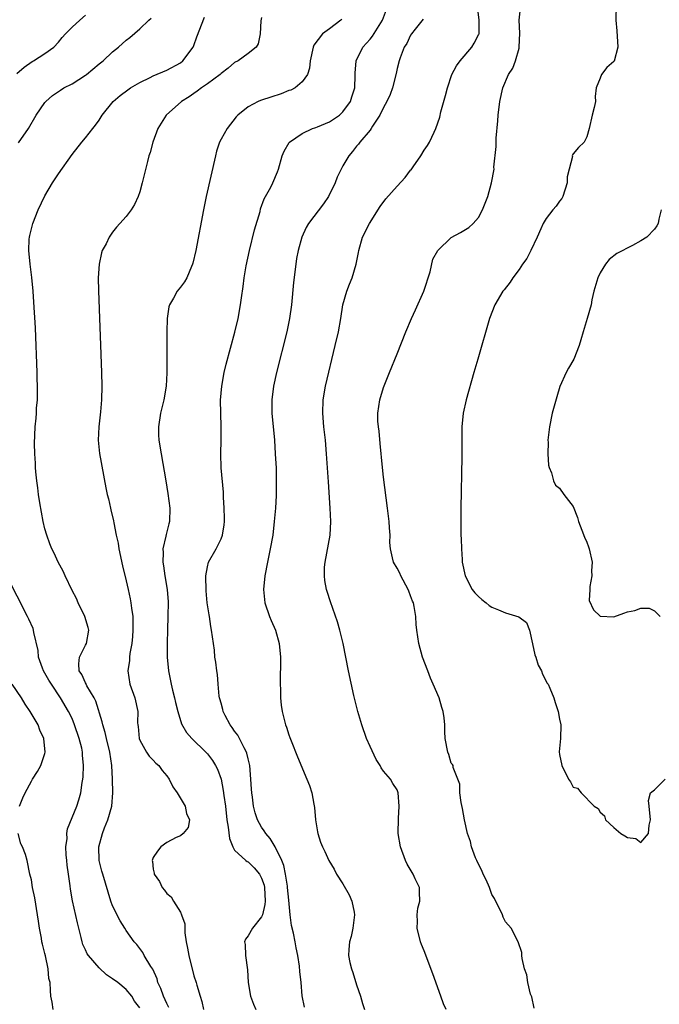
# Model space of a CAD drawing. Units: inches. Extents: x 2586000 to 2589000, y 1506000 to 1509000.
# Drawn here: x 2586105 to 2586200, y 1508348 to 1508493 of the extents above; entities that cross this region are included whole.
import ezdxf

# ---------------------------------------------------------------- set-up
doc = ezdxf.new("R2010")
doc.units = ezdxf.units.IN
doc.header["$MEASUREMENT"] = 0
doc.layers.add('LD25861506_2ft', color=254, linetype='Continuous')

msp = doc.modelspace()

# ---------------------------------------------------------------- linework, layer by layer
at = {"layer": 'LD25861506_2ft'}
for points, elevation in [([(2586147.35, 1508347.35), (2586146.97, 1508349.03), (2586146.82, 1508351), (2586146.64, 1508352.64), (2586146.6, 1508353.4), (2586146.34, 1508355), (2586146.11, 1508356.11), (2586145.96, 1508357), (2586145.71, 1508358.29), (2586145.4, 1508359.4), (2586145.22, 1508361), (2586145, 1508363.15), (2586144.84, 1508365), (2586144.8, 1508365.2), (2586144.54, 1508367), (2586144.26, 1508368.26), (2586143.97, 1508369), (2586143.01, 1508371.01), (2586142.25, 1508372.25), (2586141.6, 1508373), (2586141.39, 1508373.39), (2586141, 1508373.93), (2586140.38, 1508375), (2586140.05, 1508376.05), (2586139.81, 1508377), (2586139.65, 1508378.35), (2586139.56, 1508379), (2586139.51, 1508379.51), (2586139.42, 1508381), (2586139.24, 1508383), (2586139.21, 1508383.21), (2586139, 1508384.01), (2586138.82, 1508384.82), (2586138.75, 1508385), (2586138.4, 1508385.6), (2586137.47, 1508387.47), (2586137, 1508388.1), (2586136.64, 1508388.64), (2586136.35, 1508389), (2586135.6, 1508390.4), (2586135.31, 1508391), (2586135.27, 1508391.27), (2586135, 1508392.21), (2586134.85, 1508392.85), (2586134.79, 1508393), (2586134.75, 1508393.25), (2586134.57, 1508395), (2586134.46, 1508396.46), (2586134.36, 1508397), (2586134.25, 1508398.25), (2586134.11, 1508399), (2586134.02, 1508400.02), (2586133.87, 1508401), (2586133.62, 1508403), (2586133.51, 1508403.51), (2586133.29, 1508405), (2586133.23, 1508405.23), (2586132.98, 1508407), (2586132.81, 1508408.81), (2586132.74, 1508411), (2586133, 1508412.33), (2586133.16, 1508413), (2586134.28, 1508415), (2586135, 1508416.47), (2586135.22, 1508417), (2586135.45, 1508418.55), (2586135.5, 1508419), (2586135.51, 1508419.51), (2586135.48, 1508421), (2586135.38, 1508422.62), (2586135.37, 1508423.37), (2586135.04, 1508426.96), (2586134.98, 1508429), (2586135.01, 1508431), (2586135.01, 1508433), (2586134.96, 1508435), (2586134.94, 1508436.94), (2586135.1, 1508439), (2586135.45, 1508441), (2586135.75, 1508442.25), (2586137.06, 1508446.94), (2586137.55, 1508449), (2586137.9, 1508451), (2586138.03, 1508452.03), (2586138.29, 1508453.71), (2586138.44, 1508455), (2586138.73, 1508456.73), (2586139.21, 1508459), (2586139.96, 1508462.04), (2586140.76, 1508464.76), (2586140.85, 1508465.15), (2586141.36, 1508466.64), (2586142.34, 1508468.34), (2586142.67, 1508469), (2586143.36, 1508470.64), (2586143.49, 1508471), (2586144.03, 1508473), (2586144.31, 1508473.69), (2586145.04, 1508474.96), (2586145.09, 1508475), (2586147, 1508476.28), (2586148.5, 1508477), (2586148.87, 1508477.13), (2586149, 1508477.15), (2586149.24, 1508477.24), (2586151, 1508478), (2586151.62, 1508478.38), (2586152.48, 1508479), (2586153, 1508479.47), (2586154.1, 1508481), (2586154.3, 1508481.7), (2586154.74, 1508483), (2586154.83, 1508484.83), (2586154.81, 1508485.19), (2586154.95, 1508487), (2586155.94, 1508489), (2586157, 1508490.2), (2586157.35, 1508490.65), (2586158.82, 1508493), (2586159.44, 1508494.56)], 8938), ([(2586168.26, 1508347), (2586167.87, 1508347.87), (2586167.45, 1508349), (2586166.26, 1508352.26), (2586165, 1508355.66), (2586164.61, 1508356.61), (2586164.48, 1508357), (2586163.97, 1508359), (2586164, 1508360), (2586163.94, 1508361), (2586164.04, 1508361.96), (2586164.34, 1508363), (2586164.32, 1508364.32), (2586164.29, 1508365), (2586163.69, 1508366.31), (2586163.35, 1508367), (2586162.47, 1508368.47), (2586162.23, 1508369), (2586161.5, 1508371), (2586161.18, 1508373), (2586161.19, 1508375.19), (2586161.33, 1508377), (2586161.17, 1508379), (2586161, 1508379.44), (2586160.38, 1508380.38), (2586160.01, 1508381), (2586159, 1508382.19), (2586158.65, 1508382.65), (2586158.49, 1508383), (2586157.9, 1508383.9), (2586157, 1508385.84), (2586156.5, 1508387), (2586155.77, 1508389), (2586155.18, 1508391), (2586154.63, 1508393.37), (2586153.82, 1508397), (2586153.06, 1508401), (2586152.56, 1508403), (2586152.21, 1508404.21), (2586151.16, 1508407.16), (2586150.67, 1508408.67), (2586150.58, 1508409), (2586150.32, 1508410.32), (2586150.26, 1508411), (2586150.28, 1508412.28), (2586150.36, 1508413), (2586151.12, 1508417), (2586151.24, 1508419), (2586151.14, 1508421), (2586150.86, 1508424.86), (2586150.58, 1508429), (2586150.42, 1508431), (2586150.19, 1508433), (2586150.01, 1508435), (2586150.08, 1508437), (2586150.42, 1508439), (2586151.87, 1508445), (2586152.33, 1508447), (2586152.67, 1508449), (2586153, 1508451.01), (2586153.57, 1508453), (2586153.96, 1508454.04), (2586154.37, 1508455), (2586154.96, 1508457), (2586155.29, 1508458.71), (2586155.33, 1508459), (2586155.91, 1508461), (2586156.92, 1508463), (2586158.5, 1508465.5), (2586159.36, 1508466.64), (2586161, 1508468.51), (2586162.21, 1508469.79), (2586163, 1508470.85), (2586163.08, 1508470.92), (2586163.36, 1508471.36), (2586164.5, 1508473), (2586165, 1508473.81), (2586165.5, 1508474.5), (2586165.79, 1508475), (2586166.47, 1508476.47), (2586166.74, 1508477), (2586167.31, 1508478.69), (2586167.48, 1508479.48), (2586168.14, 1508481.86), (2586168.42, 1508483), (2586169.08, 1508485), (2586169.76, 1508486.24), (2586170.29, 1508487), (2586172.03, 1508489), (2586172.4, 1508489.6), (2586173.08, 1508490.92), (2586173.1, 1508491), (2586173.13, 1508493), (2586172.88, 1508495)], 8934), ([(2586181.23, 1508347.23), (2586180.87, 1508348.87), (2586180.72, 1508349.28), (2586180.32, 1508351), (2586180.14, 1508352.14), (2586179.81, 1508353), (2586179.47, 1508354.53), (2586179.42, 1508355), (2586179.41, 1508355.41), (2586178.9, 1508357), (2586177.82, 1508359), (2586177, 1508359.95), (2586176.65, 1508360.65), (2586176.54, 1508361), (2586175.37, 1508363.37), (2586175, 1508364), (2586174.62, 1508365), (2586174.14, 1508366.14), (2586173.72, 1508367), (2586173.5, 1508367.5), (2586173, 1508368.47), (2586172.77, 1508369), (2586172.6, 1508369.4), (2586172.01, 1508371), (2586171.82, 1508371.82), (2586171.39, 1508373), (2586170.94, 1508375), (2586170.68, 1508376.68), (2586170.46, 1508377.54), (2586170.27, 1508379), (2586170.25, 1508380.25), (2586169.98, 1508381), (2586169.29, 1508382.71), (2586169.26, 1508383), (2586169.17, 1508383.17), (2586169, 1508383.37), (2586168.64, 1508384.64), (2586168.48, 1508385), (2586168.1, 1508387), (2586168.04, 1508388.04), (2586168.05, 1508389), (2586167.94, 1508390.06), (2586167.82, 1508391), (2586167.59, 1508391.59), (2586167.19, 1508393), (2586166.35, 1508395), (2586165.91, 1508395.91), (2586165.52, 1508397), (2586164.76, 1508399), (2586164.21, 1508401), (2586163.93, 1508403), (2586163.84, 1508403.84), (2586163.77, 1508405), (2586163.53, 1508406.47), (2586163.41, 1508407), (2586163.28, 1508407.28), (2586163, 1508408.05), (2586162.72, 1508408.72), (2586162.62, 1508409), (2586161.54, 1508411), (2586161.39, 1508411.39), (2586161, 1508412.14), (2586160.48, 1508413), (2586160.34, 1508413.66), (2586160.01, 1508415), (2586159.94, 1508415.94), (2586159.96, 1508417), (2586159.9, 1508418.1), (2586159.82, 1508419), (2586159.58, 1508421), (2586159, 1508425.58), (2586158.85, 1508427), (2586158.52, 1508430.52), (2586158.33, 1508432.33), (2586158.23, 1508433), (2586158.18, 1508433.82), (2586158.14, 1508435), (2586158.43, 1508437), (2586159, 1508438.82), (2586159.86, 1508441), (2586161, 1508443.78), (2586162.28, 1508447), (2586163.13, 1508449), (2586163.73, 1508450.27), (2586164.95, 1508453), (2586165.86, 1508455.86), (2586166.28, 1508457.72), (2586167, 1508459.02), (2586169, 1508460.92), (2586170.34, 1508461.66), (2586171.59, 1508462.41), (2586172.25, 1508463), (2586173, 1508463.9), (2586173.6, 1508465), (2586174.01, 1508465.99), (2586174.38, 1508467), (2586174.94, 1508469), (2586175.31, 1508471), (2586175.29, 1508471.29), (2586175.65, 1508474.35), (2586175.61, 1508475), (2586175.61, 1508475.61), (2586175.85, 1508478.15), (2586175.9, 1508479), (2586176.16, 1508481), (2586176.6, 1508483), (2586177.47, 1508485), (2586178.07, 1508485.93), (2586178.49, 1508487), (2586179, 1508488.89), (2586179.03, 1508489), (2586179.1, 1508491.1), (2586179.03, 1508493), (2586179.22, 1508494.78)], 8932), ([(2586193.33, 1508495.33), (2586193.29, 1508493), (2586193.45, 1508491.45), (2586193.6, 1508489), (2586193.03, 1508486.97), (2586193, 1508486.91), (2586191.99, 1508486.01), (2586191.16, 1508485), (2586191, 1508484.46), (2586190.39, 1508483), (2586190.27, 1508481.73), (2586190.28, 1508481), (2586190.1, 1508480.1), (2586189.79, 1508479), (2586189.35, 1508477), (2586189, 1508475.77), (2586188.6, 1508475), (2586187.77, 1508474.23), (2586187, 1508473.29), (2586186.89, 1508473.11), (2586186.87, 1508473), (2586186.88, 1508472.88), (2586186.39, 1508471), (2586186.12, 1508469.88), (2586186.1, 1508469), (2586185.45, 1508467), (2586185.3, 1508466.7), (2586185, 1508466.3), (2586184.47, 1508465.53), (2586184.01, 1508465), (2586183, 1508463.73), (2586182.55, 1508463), (2586182.23, 1508462.23), (2586181.69, 1508461), (2586180.74, 1508459), (2586180.16, 1508457.84), (2586179.52, 1508457), (2586179, 1508456.21), (2586178.07, 1508455), (2586177.68, 1508454.32), (2586176.8, 1508453.2), (2586176.62, 1508453), (2586175.41, 1508451), (2586174.66, 1508449), (2586172.94, 1508443), (2586172.35, 1508441), (2586171.2, 1508437), (2586170.74, 1508435), (2586170.55, 1508433), (2586170.54, 1508431), (2586170.56, 1508428.56), (2586170.42, 1508421), (2586170.4, 1508417.6), (2586170.42, 1508417), (2586170.46, 1508416.46), (2586170.49, 1508415), (2586170.59, 1508413.41), (2586170.63, 1508413), (2586171.03, 1508411), (2586172.1, 1508409), (2586172.49, 1508408.49), (2586173, 1508407.97), (2586173.52, 1508407.52), (2586174.17, 1508407), (2586174.61, 1508406.61), (2586175, 1508406.4), (2586175.99, 1508406.01), (2586177, 1508405.55), (2586178.96, 1508404.96), (2586180.1, 1508404.1), (2586180.53, 1508403), (2586181, 1508400.99), (2586181.33, 1508399.33), (2586181.47, 1508399), (2586181.81, 1508397.81), (2586182.3, 1508397), (2586182.48, 1508396.48), (2586183.18, 1508395.18), (2586183.3, 1508395), (2586183.55, 1508394.45), (2586184.15, 1508393), (2586184.33, 1508392.33), (2586184.8, 1508391), (2586185, 1508389.84), (2586185.17, 1508389), (2586185.13, 1508387), (2586184.95, 1508385.05), (2586185, 1508384.65), (2586185.3, 1508383), (2586186.31, 1508381), (2586186.6, 1508380.6), (2586187, 1508379.81), (2586187.65, 1508379.65), (2586188.18, 1508379), (2586190.11, 1508377), (2586190.67, 1508376.67), (2586191, 1508376.13), (2586191.61, 1508375.61), (2586191.77, 1508375), (2586193, 1508373.89), (2586194.02, 1508373), (2586194.65, 1508372.65), (2586195, 1508372.38), (2586196.23, 1508372.23), (2586197, 1508371.65), (2586198.13, 1508373), (2586198.21, 1508374.21), (2586198.43, 1508375), (2586198.21, 1508377), (2586198.14, 1508377.86), (2586198.43, 1508379), (2586199, 1508379.44), (2586200.59, 1508381)], 8930), ([(2586104.85, 1508485.15), (2586105.92, 1508486.08), (2586107.11, 1508486.89), (2586107.31, 1508487), (2586109, 1508488.07), (2586110.31, 1508489), (2586111, 1508489.73), (2586111.56, 1508490.44), (2586112.03, 1508491), (2586113, 1508491.95), (2586114.13, 1508493), (2586115, 1508493.74)], 8948), ([(2586105.08, 1508474.92), (2586106.56, 1508477), (2586107.72, 1508479), (2586109, 1508480.84), (2586109.14, 1508481), (2586110.11, 1508481.89), (2586111.31, 1508482.69), (2586111.81, 1508483), (2586113, 1508483.63), (2586115, 1508484.89), (2586115.15, 1508485), (2586117, 1508486.56), (2586117.58, 1508487), (2586119, 1508488.31), (2586119.86, 1508489), (2586121, 1508490.05), (2586121.54, 1508490.46), (2586123, 1508491.74), (2586124.33, 1508493), (2586124.69, 1508493.31)], 8946), ([(2586127.3, 1508347.3), (2586127, 1508347.88), (2586126.49, 1508349), (2586126.11, 1508350.11), (2586125.66, 1508351), (2586125.55, 1508351.55), (2586124.94, 1508352.94), (2586124.63, 1508353.37), (2586123.65, 1508355), (2586123.44, 1508355.44), (2586122.58, 1508356.58), (2586122.16, 1508357), (2586121, 1508358.69), (2586120.82, 1508359), (2586120.11, 1508360.11), (2586119, 1508362.29), (2586118.73, 1508363), (2586118.32, 1508364.32), (2586117.53, 1508367), (2586117.42, 1508367.42), (2586117.03, 1508369), (2586116.98, 1508371), (2586117.51, 1508373), (2586117.81, 1508373.81), (2586118.31, 1508375), (2586118.87, 1508377), (2586119.03, 1508378.97), (2586118.99, 1508381), (2586118.87, 1508383), (2586118.57, 1508385), (2586118.08, 1508387), (2586117.89, 1508387.89), (2586117.55, 1508389), (2586117.47, 1508389.47), (2586116.52, 1508392.52), (2586116.28, 1508393), (2586115.21, 1508394.79), (2586115.1, 1508395), (2586115.08, 1508395.08), (2586115, 1508395.2), (2586114.44, 1508396.44), (2586114.06, 1508397), (2586113.99, 1508398.01), (2586114.1, 1508399), (2586115, 1508400.76), (2586115.13, 1508401), (2586115.49, 1508403), (2586115.4, 1508403.4), (2586114.89, 1508405), (2586113.93, 1508407), (2586113.66, 1508407.66), (2586113, 1508408.86), (2586111.97, 1508411), (2586111.68, 1508411.68), (2586110.94, 1508413), (2586110.35, 1508414.35), (2586110.04, 1508415), (2586109.74, 1508415.74), (2586109.27, 1508417), (2586109, 1508417.96), (2586108.76, 1508419), (2586108.24, 1508421.76), (2586108.05, 1508423), (2586107.97, 1508423.97), (2586107.8, 1508425), (2586107.64, 1508426.36), (2586107.62, 1508427), (2586107.62, 1508427.62), (2586107.52, 1508429), (2586107.48, 1508430.52), (2586107.58, 1508433), (2586107.72, 1508434.28), (2586107.76, 1508435), (2586107.77, 1508435.77), (2586107.89, 1508437), (2586107.9, 1508438.1), (2586107.83, 1508441), (2586107.59, 1508447.59), (2586107.38, 1508451.38), (2586107.25, 1508453), (2586107.05, 1508455.05), (2586106.8, 1508457), (2586106.61, 1508459), (2586106.69, 1508460.69), (2586106.73, 1508461), (2586106.79, 1508461.21), (2586107.22, 1508463), (2586108.02, 1508465), (2586109, 1508467.07), (2586110.11, 1508469), (2586111, 1508470.34), (2586113, 1508473.16), (2586114.46, 1508475), (2586115, 1508475.65), (2586116.05, 1508477), (2586116.49, 1508477.51), (2586117, 1508478.25), (2586117.44, 1508479), (2586119.07, 1508481), (2586120.13, 1508481.87), (2586121.26, 1508482.74), (2586121.63, 1508483), (2586123, 1508483.81), (2586124.55, 1508484.55), (2586125, 1508484.78), (2586127, 1508485.64), (2586129, 1508486.71), (2586129.38, 1508487), (2586130.89, 1508489), (2586131, 1508489.27), (2586131.45, 1508490.55), (2586132.56, 1508493.44)], 8944), ([(2586141, 1508493.37), (2586140.88, 1508492.88), (2586140.76, 1508491), (2586140.51, 1508489.49), (2586140.17, 1508489), (2586139, 1508488.08), (2586137.53, 1508487), (2586137, 1508486.77), (2586136.06, 1508485.94), (2586135, 1508485.11), (2586134.89, 1508485), (2586133, 1508483.59), (2586132.14, 1508483), (2586131.49, 1508482.51), (2586131, 1508482.19), (2586130.29, 1508481.71), (2586129.16, 1508481), (2586126.91, 1508479), (2586125.68, 1508477), (2586124.93, 1508475), (2586124.53, 1508473.47), (2586124.36, 1508473), (2586124.14, 1508472.14), (2586123.38, 1508469), (2586123, 1508467.66), (2586122.76, 1508467), (2586122.22, 1508465.78), (2586121.72, 1508465), (2586121, 1508464.05), (2586120.07, 1508463), (2586119.56, 1508462.44), (2586119, 1508461.74), (2586118.49, 1508461), (2586118.02, 1508460.02), (2586117.47, 1508459), (2586117.34, 1508458.66), (2586116.99, 1508457.01), (2586116.88, 1508455), (2586116.92, 1508453.08), (2586117.35, 1508441), (2586117.4, 1508439), (2586117.37, 1508437), (2586117.22, 1508435.22), (2586116.95, 1508433), (2586116.88, 1508431), (2586117.08, 1508429.08), (2586118.01, 1508424.01), (2586118.21, 1508423), (2586118.37, 1508422.37), (2586118.66, 1508421), (2586118.75, 1508420.75), (2586119.12, 1508419.12), (2586119.15, 1508418.85), (2586119.53, 1508417), (2586119.81, 1508415.81), (2586119.92, 1508415), (2586120.46, 1508412.46), (2586121, 1508410.29), (2586121.29, 1508409), (2586121.59, 1508407.59), (2586121.7, 1508407), (2586121.78, 1508406.22), (2586121.96, 1508405), (2586121.99, 1508403.99), (2586121.99, 1508403), (2586121.93, 1508402.07), (2586121.83, 1508401), (2586121.56, 1508399.56), (2586121.5, 1508399), (2586121.47, 1508398.53), (2586121.25, 1508397), (2586121.55, 1508395), (2586122.26, 1508393), (2586122.72, 1508391), (2586122.68, 1508389.32), (2586122.7, 1508389), (2586122.75, 1508388.75), (2586122.91, 1508387), (2586123, 1508386.78), (2586124.02, 1508385), (2586124.4, 1508384.4), (2586125, 1508383.81), (2586125.38, 1508383.38), (2586125.83, 1508383), (2586126.29, 1508382.29), (2586127, 1508381.49), (2586127.36, 1508381), (2586127.89, 1508379.89), (2586128.51, 1508379), (2586129.72, 1508377), (2586129.92, 1508375.92), (2586130.35, 1508375), (2586130.13, 1508373.87), (2586129.43, 1508373), (2586129, 1508372.64), (2586128.38, 1508372.38), (2586127, 1508371.66), (2586126.09, 1508371), (2586125.6, 1508370.4), (2586125, 1508369.43), (2586124.86, 1508369.14), (2586124.83, 1508369), (2586124.87, 1508368.87), (2586125, 1508367.7), (2586125.12, 1508367.12), (2586125.11, 1508367), (2586125.91, 1508365.91), (2586126.29, 1508365), (2586126.64, 1508364.64), (2586127, 1508364.12), (2586127.64, 1508363.64), (2586127.98, 1508363), (2586129, 1508361.36), (2586129.18, 1508361), (2586129.67, 1508359.67), (2586129.64, 1508359), (2586129.66, 1508358.34), (2586129.86, 1508357), (2586130.06, 1508356.06), (2586130.24, 1508355), (2586131, 1508351.97), (2586131.31, 1508351), (2586131.41, 1508350.59), (2586131.91, 1508349), (2586132.19, 1508348.2), (2586132.41, 1508347)], 8942), ([(2586152.85, 1508493.15), (2586152.68, 1508493), (2586151, 1508491.73), (2586149.99, 1508491), (2586148.69, 1508489.31), (2586148.59, 1508489), (2586148.15, 1508487), (2586148.09, 1508485.91), (2586147.77, 1508485), (2586147, 1508483.9), (2586145.94, 1508483), (2586145.32, 1508482.68), (2586145, 1508482.62), (2586143.87, 1508482.13), (2586142.34, 1508481.66), (2586141, 1508481.18), (2586140.85, 1508481.15), (2586140.48, 1508481), (2586139, 1508480.2), (2586137.46, 1508479), (2586137.25, 1508478.75), (2586135.89, 1508477), (2586135, 1508475.43), (2586134.78, 1508475), (2586134.35, 1508473.65), (2586134.17, 1508473), (2586132.82, 1508467), (2586132.42, 1508465), (2586131.3, 1508459), (2586130.86, 1508457.14), (2586130.81, 1508457), (2586130.63, 1508456.63), (2586129.95, 1508455), (2586129.61, 1508454.39), (2586129, 1508453.59), (2586128.52, 1508453), (2586127.99, 1508451.99), (2586127.39, 1508451), (2586127.28, 1508450.72), (2586127.03, 1508449), (2586127, 1508447), (2586127.02, 1508445), (2586127.02, 1508443.02), (2586126.98, 1508440.98), (2586126.88, 1508439), (2586126.54, 1508437), (2586126.41, 1508436.41), (2586126.06, 1508435), (2586125.77, 1508433), (2586125.79, 1508431.79), (2586125.84, 1508431), (2586126.15, 1508429), (2586126.84, 1508425), (2586127.15, 1508423.15), (2586127.44, 1508421), (2586127.41, 1508419), (2586127.31, 1508418.69), (2586126.89, 1508417.11), (2586126.85, 1508416.85), (2586126.39, 1508415), (2586126.44, 1508414.44), (2586126.39, 1508413), (2586126.5, 1508412.5), (2586126.72, 1508411), (2586127.05, 1508409), (2586127.18, 1508407.18), (2586127.17, 1508405), (2586127.09, 1508403.09), (2586127.03, 1508401), (2586127.06, 1508399), (2586127.25, 1508397), (2586127.65, 1508395), (2586127.85, 1508394.15), (2586128.15, 1508393), (2586128.3, 1508392.3), (2586128.62, 1508391), (2586129.17, 1508389.17), (2586129.91, 1508387.91), (2586130.71, 1508387), (2586132.75, 1508385), (2586133, 1508384.73), (2586133.75, 1508383.75), (2586134.21, 1508383), (2586134.48, 1508382.48), (2586135, 1508381), (2586135.34, 1508379.34), (2586135.41, 1508378.59), (2586135.65, 1508377), (2586135.88, 1508375), (2586136.08, 1508373.92), (2586136.23, 1508372.23), (2586136.73, 1508371), (2586137, 1508370.54), (2586138.68, 1508369), (2586138.86, 1508368.86), (2586139, 1508368.79), (2586139.91, 1508367.91), (2586140.68, 1508367), (2586141, 1508366.41), (2586141.35, 1508365.35), (2586141.43, 1508365), (2586141.53, 1508363), (2586141.49, 1508362.51), (2586141.11, 1508361), (2586141, 1508360.71), (2586139.64, 1508359), (2586139, 1508357.86), (2586138.62, 1508357.38), (2586138.49, 1508357), (2586138.58, 1508356.58), (2586138.6, 1508355), (2586138.89, 1508352.89), (2586139, 1508351), (2586139.36, 1508349), (2586139.81, 1508347.81), (2586140.16, 1508347)], 8940), ([(2586164.87, 1508493.13), (2586163.69, 1508491.69), (2586163.14, 1508491), (2586163, 1508490.81), (2586162.43, 1508489.57), (2586162.06, 1508489), (2586161.44, 1508487.44), (2586161.29, 1508487), (2586161, 1508485.85), (2586160.85, 1508485.15), (2586160.31, 1508483), (2586159.97, 1508482.03), (2586159.48, 1508481), (2586159, 1508480.12), (2586158.46, 1508479), (2586157.37, 1508477.37), (2586157.16, 1508477), (2586157, 1508476.78), (2586155.48, 1508475), (2586155.28, 1508474.72), (2586155, 1508474.41), (2586154.4, 1508473.6), (2586153.88, 1508473), (2586153, 1508471.5), (2586152.74, 1508471), (2586152.17, 1508469.83), (2586151.85, 1508469), (2586150.87, 1508467), (2586150.12, 1508465.88), (2586147.9, 1508463), (2586147.59, 1508462.41), (2586146.92, 1508461), (2586146.39, 1508459), (2586146.16, 1508457.84), (2586146.03, 1508457), (2586145.72, 1508454.28), (2586145.41, 1508451), (2586145.13, 1508449), (2586144.71, 1508447), (2586143.18, 1508441), (2586142.73, 1508439), (2586142.48, 1508437), (2586142.5, 1508435), (2586142.88, 1508431), (2586143.01, 1508429), (2586143.13, 1508426.87), (2586143.16, 1508425), (2586143.14, 1508422.86), (2586143.03, 1508421), (2586142.86, 1508419), (2586142.63, 1508417), (2586142.28, 1508415), (2586141.86, 1508413), (2586141.47, 1508411), (2586141.26, 1508409), (2586141.47, 1508407), (2586142.17, 1508405), (2586142.41, 1508404.41), (2586143.04, 1508403), (2586143.61, 1508401), (2586143.76, 1508399), (2586143.74, 1508395), (2586143.79, 1508394.21), (2586143.8, 1508393), (2586143.9, 1508391.9), (2586144.04, 1508391), (2586144.54, 1508389), (2586144.66, 1508388.66), (2586145, 1508387.56), (2586145.15, 1508387.15), (2586145.36, 1508386.64), (2586146.28, 1508384.28), (2586147.69, 1508381), (2586148.05, 1508380.05), (2586148.41, 1508379), (2586148.71, 1508377.29), (2586148.82, 1508376.82), (2586148.96, 1508375), (2586149.23, 1508373.23), (2586149.28, 1508373), (2586149.7, 1508371.7), (2586149.97, 1508371), (2586150.32, 1508370.32), (2586150.94, 1508369), (2586151.7, 1508367.7), (2586152.04, 1508367), (2586153, 1508365.57), (2586153.93, 1508363.93), (2586154.33, 1508363), (2586154.64, 1508361.36), (2586154.73, 1508361), (2586154.47, 1508359), (2586154.2, 1508357.8), (2586153.96, 1508357), (2586153.86, 1508355.86), (2586153.83, 1508355), (2586154.04, 1508353.96), (2586154.27, 1508353), (2586154.47, 1508352.47), (2586155, 1508350.65), (2586155.59, 1508349), (2586155.9, 1508347.9), (2586156.18, 1508347)], 8936), ([(2586199.98, 1508465), (2586199.63, 1508463.63), (2586199.53, 1508463), (2586199.35, 1508462.65), (2586199, 1508462.17), (2586197.86, 1508461), (2586197, 1508460.42), (2586195.77, 1508459.77), (2586193.43, 1508458.57), (2586192.3, 1508457.7), (2586191.76, 1508457), (2586191, 1508455.72), (2586190.65, 1508455), (2586190.48, 1508454.48), (2586190.06, 1508453), (2586189.75, 1508451.75), (2586189.64, 1508451), (2586189.07, 1508449), (2586188.45, 1508447), (2586188.15, 1508445.85), (2586187.9, 1508445), (2586187.1, 1508443), (2586186.33, 1508441.67), (2586185.98, 1508441), (2586185.04, 1508438.96), (2586184.57, 1508437.43), (2586183.91, 1508435), (2586183.49, 1508433), (2586183.28, 1508431), (2586183.29, 1508430.71), (2586183.25, 1508429), (2586183.36, 1508427.36), (2586183.44, 1508427), (2586183.79, 1508426.21), (2586184.11, 1508425), (2586184.4, 1508424.4), (2586185, 1508423.92), (2586185.63, 1508423), (2586187, 1508421.23), (2586187.63, 1508419.63), (2586187.8, 1508419), (2586188.28, 1508417.72), (2586188.69, 1508416.69), (2586189, 1508415.96), (2586189.27, 1508415.27), (2586189.36, 1508415), (2586189.8, 1508413), (2586189.72, 1508411.72), (2586189.76, 1508411), (2586189.45, 1508409.45), (2586189.47, 1508409), (2586189.38, 1508407.38), (2586189.99, 1508405.99), (2586191, 1508405.03), (2586193, 1508404.95), (2586194.48, 1508405.52), (2586195, 1508405.68), (2586196.12, 1508405.88), (2586197, 1508406.22), (2586198.22, 1508406.22), (2586199, 1508405.83), (2586199.86, 1508405)], 8928), ([(2586123, 1508347.25), (2586122.24, 1508348.24), (2586121.84, 1508349), (2586121, 1508349.98), (2586119.75, 1508351), (2586119, 1508351.56), (2586118.11, 1508352.11), (2586117, 1508353.14), (2586115.41, 1508355), (2586115.25, 1508355.25), (2586115, 1508355.82), (2586114.61, 1508356.61), (2586114.5, 1508357), (2586114.35, 1508357.65), (2586114, 1508359), (2586113.81, 1508359.81), (2586113.07, 1508363.07), (2586112.77, 1508364.77), (2586112.72, 1508365.28), (2586112.47, 1508367), (2586112.3, 1508368.3), (2586112.25, 1508369), (2586112.16, 1508369.84), (2586112.11, 1508371), (2586112.27, 1508372.27), (2586112.24, 1508373), (2586112.35, 1508373.65), (2586113.7, 1508377), (2586114.03, 1508377.97), (2586114.28, 1508379), (2586114.5, 1508380.5), (2586114.61, 1508381), (2586114.66, 1508381.34), (2586114.72, 1508383), (2586114.56, 1508384.56), (2586114.55, 1508385), (2586114.43, 1508385.57), (2586114.08, 1508387), (2586113.39, 1508389), (2586113, 1508389.94), (2586112.48, 1508391), (2586111.32, 1508393), (2586109.95, 1508395), (2586109.59, 1508395.59), (2586109, 1508396.63), (2586108.77, 1508397), (2586108.62, 1508397.38), (2586108.04, 1508399), (2586107.99, 1508399.99), (2586107.37, 1508402.63), (2586107.33, 1508403), (2586107.24, 1508403.24), (2586106.63, 1508404.63), (2586106.45, 1508405), (2586103.38, 1508411)], 8946), ([(2586105.25, 1508377), (2586105.73, 1508378.27), (2586106.07, 1508379), (2586107, 1508380.72), (2586107.17, 1508381), (2586107.89, 1508382.11), (2586108.38, 1508383), (2586109, 1508384.81), (2586109.05, 1508385), (2586108.85, 1508387), (2586108.23, 1508388.23), (2586107.99, 1508389), (2586106.84, 1508391), (2586106.09, 1508392.09), (2586105.52, 1508393), (2586104.14, 1508395)], 8948), ([(2586110.2, 1508347), (2586110.09, 1508348.09), (2586109.89, 1508349), (2586109.82, 1508349.82), (2586109.76, 1508351), (2586109.59, 1508351.59), (2586109.46, 1508353), (2586109.09, 1508354.91), (2586109, 1508355.3), (2586108.64, 1508356.64), (2586108.56, 1508357), (2586108.47, 1508357.53), (2586108.19, 1508359), (2586108.03, 1508360.03), (2586107.92, 1508361), (2586107.5, 1508363.5), (2586107.16, 1508365), (2586107, 1508366.15), (2586106.78, 1508367), (2586106.4, 1508369), (2586106.13, 1508369.87), (2586105.67, 1508371), (2586105.45, 1508371.45), (2586105.03, 1508373)], 8948)]:
    msp.add_lwpolyline(points, dxfattribs=dict(at, elevation=elevation))

doc.saveas('drawing.dxf')
